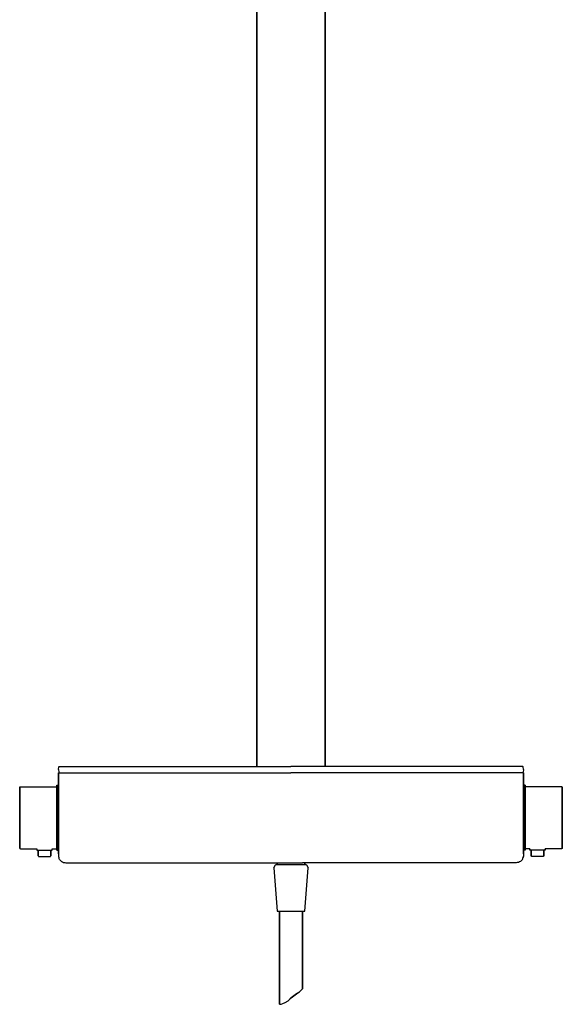
# Model space of a CAD drawing. Extents: x 0 to 360, y 0 to 1269.
# Drawn here: x 5 to 355, y 0 to 634 of the extents above; entities that cross this region are included whole.
import ezdxf

# ---------------------------------------------------------------- set-up
doc = ezdxf.new("R2010")
doc.units = 0
doc.header["$MEASUREMENT"] = 0

msp = doc.modelspace()

# ---------------------------------------------------------------- linework, layer by layer
for p, q in [((158.069, 153.1305), (158.069, 1093.5005)), ((158.069, 1093.5005), (158.069, 153.1305)), ((201.933, 153.1305), (201.933, 1093.5005)), ((201.933, 1093.5005), (201.933, 153.1305)), ((30, 151.1305), (30.3526, 152.8275)), ((30, 151.1305), (30.3526, 152.8275)), ((30, 151.1305), (30.3526, 152.8275)), ((30.3526, 152.8275), (30.498, 153.1305)), ((30.3526, 152.8275), (30.498, 153.1305)), ((30.3526, 152.8275), (30.498, 153.1305)), ((30.498, 153.1305), (30.9861, 153.1305)), ((30.498, 153.1305), (30.9861, 153.1305)), ((30.498, 153.1305), (30.9861, 153.1305)), ((30.9861, 153.1305), (32.4004, 153.1305)), ((32.4004, 153.1305), (34.6036, 153.1305)), ((34.6036, 153.1305), (37.3805, 153.1305)), ((37.3805, 153.1305), (40.4582, 153.1305)), ((40.4582, 153.1305), (180, 153.1305)), ((319.5418, 153.1305), (180, 153.1305)), ((322.6195, 153.1305), (319.5418, 153.1305)), ((325.3964, 153.1305), (322.6195, 153.1305)), ((327.5996, 153.1305), (325.3964, 153.1305)), ((329.0139, 153.1305), (327.5996, 153.1305)), ((329.502, 153.1305), (329.0139, 153.1305)), ((329.502, 153.1305), (329.0139, 153.1305)), ((329.6474, 152.8275), (329.502, 153.1305)), ((329.6474, 152.8275), (329.502, 153.1305)), ((330, 151.1305), (329.6474, 152.8275)), ((330, 151.1305), (329.6474, 152.8275)), ((30, 151.1305), (30.3526, 149.4325)), ((30, 148.7075), (30, 149.1305)), ((30, 149.1305), (30.156, 149.1305)), ((30, 149.1305), (30, 148.7075)), ((30, 146.2295), (30, 148.7075)), ((30, 148.7075), (30, 146.2295)), ((30, 143.7685), (30, 146.2295)), ((30, 146.2295), (30, 143.7685)), ((30.156, 149.1305), (30.577, 149.1305)), ((30.3526, 149.4325), (30.498, 149.1305)), ((30.577, 149.1305), (31.218, 149.1305)), ((31.218, 149.1305), (32.065, 149.1305)), ((32.065, 149.1305), (33.103, 149.1305)), ((33.103, 149.1305), (34.324, 149.1305)), ((34.324, 149.1305), (35.911, 149.1305)), ((35.911, 149.1305), (37.666, 149.1305)), ((37.666, 149.1305), (39.256, 149.1305)), ((39.256, 149.1305), (40.913, 149.1305)), ((40.913, 149.1305), (180, 149.1305)), ((319.087, 149.1305), (180, 149.1305)), ((320.744, 149.1305), (319.087, 149.1305)), ((322.334, 149.1305), (320.744, 149.1305)), ((324.089, 149.1305), (322.334, 149.1305)), ((325.676, 149.1305), (324.089, 149.1305)), ((326.897, 149.1305), (325.676, 149.1305)), ((327.935, 149.1305), (326.897, 149.1305)), ((328.782, 149.1305), (327.935, 149.1305)), ((329.423, 149.1305), (328.782, 149.1305)), ((329.844, 149.1305), (329.423, 149.1305)), ((329.6474, 149.4325), (329.502, 149.1305)), ((330, 151.1305), (329.6474, 149.4325)), ((330, 149.1305), (329.844, 149.1305)), ((330, 149.1305), (330, 148.7075)), ((330, 148.7075), (330, 149.1305)), ((330, 148.7075), (330, 146.2295)), ((330, 146.2295), (330, 148.7075)), ((330, 146.2295), (330, 143.7685)), ((330, 143.7685), (330, 146.2295)), ((5, 139.8658), (5.1923, 140.0423)), ((5, 139.8658), (5, 139.654)), ((5, 139.654), (5, 139.8658)), ((5, 139.0893), (5, 139.654)), ((5, 139.654), (5, 139.0893)), ((5.1923, 140.0423), (5.5769, 140.1305)), ((5.5769, 140.1305), (29, 140.1305)), ((29, 140.9094), (29, 141.1305)), ((29, 141.1305), (30, 141.1305)), ((29, 141.1305), (29, 140.9094)), ((29, 140.3789), (29, 140.9094)), ((29, 140.9094), (29, 140.3789)), ((29, 139.4947), (29, 140.3789)), ((29, 140.1305), (29, 140.3789)), ((29, 140.3789), (29, 140.1305)), ((29, 140.3789), (29, 139.4947)), ((29, 139.9187), (29, 140.1305)), ((29, 140.1305), (29, 139.9187)), ((29, 139.3187), (29, 139.9187)), ((29, 139.9187), (29, 139.3187)), ((30, 141.3245), (30, 143.7685)), ((30, 143.7685), (30, 141.3245)), ((30, 141.8745), (30, 141.3335)), ((30, 141.3335), (30, 141.8745)), ((30, 141.1305), (30, 141.3335)), ((30, 141.3335), (30, 141.1305)), ((30, 141.3245), (30, 138.8897)), ((30, 138.8897), (30, 141.3245)), ((330, 143.7685), (330, 141.3245)), ((330, 141.3245), (330, 143.7685)), ((330, 141.3335), (330, 141.8745)), ((330, 141.8745), (330, 141.3335)), ((330, 141.3335), (330, 141.1305)), ((330, 141.1305), (330, 141.3335)), ((330, 138.8897), (330, 141.3245)), ((330, 141.3245), (330, 138.8897)), ((331, 141.1305), (330, 141.1305)), ((331, 141.1305), (331, 140.9094)), ((331, 140.9094), (331, 141.1305)), ((331, 140.9094), (331, 140.3789)), ((331, 140.3789), (331, 140.9094)), ((331, 140.3789), (331, 139.4947)), ((331, 140.3789), (331, 140.1305)), ((331, 140.1305), (331, 140.3789)), ((331, 139.4947), (331, 140.3789)), ((354.4231, 140.1305), (331, 140.1305)), ((331, 140.1305), (331, 139.9187)), ((331, 139.9187), (331, 140.1305)), ((331, 139.9187), (331, 139.3187)), ((331, 139.3187), (331, 139.9187)), ((354.8077, 140.0423), (354.4231, 140.1305)), ((355, 139.8658), (354.8077, 140.0423)), ((355, 139.654), (355, 139.8658)), ((355, 139.8658), (355, 139.654)), ((355, 139.654), (355, 139.0893)), ((355, 139.0893), (355, 139.654)), ((5, 138.1893), (5, 139.0893)), ((5, 139.0893), (5, 138.1893)), ((5, 136.9893), (5, 138.1893)), ((5, 138.1893), (5, 136.9893)), ((5, 136.9893), (5, 135.6129)), ((5, 135.6129), (5, 136.9893)), ((5, 134.1305), (5, 135.6129)), ((5, 135.6129), (5, 134.1305)), ((5, 106.1305), (5, 134.1305)), ((5, 134.1305), (5, 106.1305)), ((29, 138.3231), (29, 139.4947)), ((29, 139.4947), (29, 138.3231)), ((29, 138.3658), (29, 139.3187)), ((29, 139.3187), (29, 138.3658)), ((29, 137.1129), (29, 138.3658)), ((29, 138.3658), (29, 137.1129)), ((29, 136.7537), (29, 138.3231)), ((29, 138.3231), (29, 136.7537)), ((29, 137.1129), (29, 135.6658)), ((29, 135.6658), (29, 137.1129)), ((29, 134.9631), (29, 136.7537)), ((29, 136.7537), (29, 134.9631)), ((29, 134.1305), (29, 135.6658)), ((29, 135.6658), (29, 134.1305)), ((29, 132.9073), (29, 134.9631)), ((29, 134.9631), (29, 132.9073)), ((29, 106.1305), (29, 134.1305)), ((29, 134.1305), (29, 106.1305)), ((30, 138.8897), (30, 136.4322)), ((30, 136.4322), (30, 138.8897)), ((30, 136.4322), (30, 134.2626)), ((30, 134.2626), (30, 136.4322)), ((30, 131.5124), (30, 134.2626)), ((30, 134.2626), (30, 131.5124)), ((330, 136.4322), (330, 138.8897)), ((330, 138.8897), (330, 136.4322)), ((330, 134.2626), (330, 136.4322)), ((330, 136.4322), (330, 134.2626)), ((330, 134.2626), (330, 131.5124)), ((330, 131.5124), (330, 134.2626)), ((331, 139.4947), (331, 138.3231)), ((331, 138.3231), (331, 139.4947)), ((331, 139.3187), (331, 138.3658)), ((331, 138.3658), (331, 139.3187)), ((331, 138.3658), (331, 137.1129)), ((331, 137.1129), (331, 138.3658)), ((331, 138.3231), (331, 136.7537)), ((331, 136.7537), (331, 138.3231)), ((331, 135.6658), (331, 137.1129)), ((331, 137.1129), (331, 135.6658)), ((331, 136.7537), (331, 134.9631)), ((331, 134.9631), (331, 136.7537)), ((331, 135.6658), (331, 134.1305)), ((331, 134.1305), (331, 135.6658)), ((331, 134.9631), (331, 132.9073)), ((331, 132.9073), (331, 134.9631)), ((331, 134.1305), (331, 106.1305)), ((331, 106.1305), (331, 134.1305)), ((355, 139.0893), (355, 138.1893)), ((355, 138.1893), (355, 139.0893)), ((355, 138.1893), (355, 136.9893)), ((355, 136.9893), (355, 138.1893)), ((355, 135.6129), (355, 136.9893)), ((355, 136.9893), (355, 135.6129)), ((355, 135.6129), (355, 134.1305)), ((355, 134.1305), (355, 135.6129)), ((355, 134.1305), (355, 106.1305)), ((355, 106.1305), (355, 134.1305)), ((29, 132.9073), (29, 130.5863)), ((29, 130.5863), (29, 132.9073)), ((29, 128.1547), (29, 130.5863)), ((29, 130.5863), (29, 128.1547)), ((29, 128.1547), (29, 125.5463)), ((29, 125.5463), (29, 128.1547)), ((30, 129.0451), (30, 131.5124)), ((30, 131.5124), (30, 129.0451)), ((30, 125.3301), (30, 129.0451)), ((30, 129.0451), (30, 125.3301)), ((330, 131.5124), (330, 129.0451)), ((330, 129.0451), (330, 131.5124)), ((330, 129.0451), (330, 125.3301)), ((330, 125.3301), (330, 129.0451)), ((331, 130.5863), (331, 132.9073)), ((331, 132.9073), (331, 130.5863)), ((331, 130.5863), (331, 128.1547)), ((331, 128.1547), (331, 130.5863)), ((331, 125.5463), (331, 128.1547)), ((331, 128.1547), (331, 125.5463)), ((29, 125.5463), (29, 122.8716)), ((29, 122.8716), (29, 125.5463)), ((29, 120.1305), (29, 122.8716)), ((29, 122.8716), (29, 120.1305)), ((30, 121.6977), (30, 125.3301)), ((30, 125.3301), (30, 121.6977)), ((30, 119.2842), (30, 121.6977)), ((30, 121.6977), (30, 119.2842)), ((330, 125.3301), (330, 121.6977)), ((330, 121.6977), (330, 125.3301)), ((330, 121.6977), (330, 119.2842)), ((330, 119.2842), (330, 121.6977)), ((331, 122.8716), (331, 125.5463)), ((331, 125.5463), (331, 122.8716)), ((331, 122.8716), (331, 120.1305)), ((331, 120.1305), (331, 122.8716)), ((29, 117.3894), (29, 120.1305)), ((29, 120.1305), (29, 117.3894)), ((29, 114.7147), (29, 117.3894)), ((29, 117.3894), (29, 114.7147)), ((29, 112.1063), (29, 114.7147)), ((29, 114.7147), (29, 112.1063)), ((30, 119.2842), (30, 116.0859)), ((30, 116.0859), (30, 119.2842)), ((30, 116.0859), (30, 113.2054)), ((30, 113.2054), (30, 116.0859)), ((330, 116.0859), (330, 119.2842)), ((330, 119.2842), (330, 116.0859)), ((330, 113.2054), (330, 116.0859)), ((330, 116.0859), (330, 113.2054)), ((331, 120.1305), (331, 117.3894)), ((331, 117.3894), (331, 120.1305)), ((331, 117.3894), (331, 114.7147)), ((331, 114.7147), (331, 117.3894)), ((331, 114.7147), (331, 112.1063)), ((331, 112.1063), (331, 114.7147)), ((29, 109.6747), (29, 112.1063)), ((29, 112.1063), (29, 109.6747)), ((29, 107.3537), (29, 109.6747)), ((29, 109.6747), (29, 107.3537)), ((30, 113.2054), (30, 109.7492)), ((30, 109.7492), (30, 113.2054)), ((30, 109.7492), (30, 106.5739)), ((30, 106.5739), (30, 109.7492)), ((330, 109.7492), (330, 113.2054)), ((330, 113.2054), (330, 109.7492)), ((330, 106.5739), (330, 109.7492)), ((330, 109.7492), (330, 106.5739)), ((331, 112.1063), (331, 109.6747)), ((331, 109.6747), (331, 112.1063)), ((331, 109.6747), (331, 107.3537)), ((331, 107.3537), (331, 109.6747)), ((5, 106.1305), (5, 104.6481)), ((5, 104.6481), (5, 106.1305)), ((5, 103.2717), (5, 104.6481)), ((5, 104.6481), (5, 103.2717)), ((5, 103.2717), (5, 102.0717)), ((5, 102.0717), (5, 103.2717)), ((5, 102.0717), (5, 101.1717)), ((5, 101.1717), (5, 102.0717)), ((29, 107.3537), (29, 105.2979)), ((29, 105.2979), (29, 107.3537)), ((29, 104.5952), (29, 106.1305)), ((29, 106.1305), (29, 104.5952)), ((29, 105.2979), (29, 103.5073)), ((29, 103.5073), (29, 105.2979)), ((29, 103.1481), (29, 104.5952)), ((29, 104.5952), (29, 103.1481)), ((29, 103.5073), (29, 101.9379)), ((29, 101.9379), (29, 103.5073)), ((29, 103.1481), (29, 101.8952)), ((29, 101.8952), (29, 103.1481)), ((29, 101.9379), (29, 100.7663)), ((29, 100.7663), (29, 101.9379)), ((29, 101.8952), (29, 100.9423)), ((29, 100.9423), (29, 101.8952)), ((30, 105.0714), (30, 106.5739)), ((30, 106.5739), (30, 105.0714)), ((30, 101.8383), (30, 105.0714)), ((30, 105.0714), (30, 101.8383)), ((30, 100.1048), (30, 101.8383)), ((30, 101.8383), (30, 100.1048)), ((330, 106.5739), (330, 105.0714)), ((330, 105.0714), (330, 106.5739)), ((330, 105.0714), (330, 101.8383)), ((330, 101.8383), (330, 105.0714)), ((330, 101.8383), (330, 100.1048)), ((330, 100.1048), (330, 101.8383)), ((331, 105.2979), (331, 107.3537)), ((331, 107.3537), (331, 105.2979)), ((331, 106.1305), (331, 104.5952)), ((331, 104.5952), (331, 106.1305)), ((331, 103.5073), (331, 105.2979)), ((331, 105.2979), (331, 103.5073)), ((331, 104.5952), (331, 103.1481)), ((331, 103.1481), (331, 104.5952)), ((331, 101.9379), (331, 103.5073)), ((331, 103.5073), (331, 101.9379)), ((331, 101.8952), (331, 103.1481)), ((331, 103.1481), (331, 101.8952)), ((331, 100.7663), (331, 101.9379)), ((331, 101.9379), (331, 100.7663)), ((331, 100.9423), (331, 101.8952)), ((331, 101.8952), (331, 100.9423)), ((355, 104.6481), (355, 106.1305)), ((355, 106.1305), (355, 104.6481)), ((355, 104.6481), (355, 103.2717)), ((355, 103.2717), (355, 104.6481)), ((355, 102.0717), (355, 103.2717)), ((355, 103.2717), (355, 102.0717)), ((355, 101.1717), (355, 102.0717)), ((355, 102.0717), (355, 101.1717)), ((5, 101.1717), (5, 100.607)), ((5, 100.607), (5, 101.1717)), ((5, 100.607), (5, 100.3952)), ((5, 100.3952), (5, 100.607)), ((5, 100.3952), (5.1923, 100.2187)), ((5.1923, 100.2187), (5.5769, 100.1305)), ((5.5769, 100.1305), (16.0169, 100.1305)), ((16, 99.7074), (16, 100.1305)), ((16, 100.1305), (16, 99.7074)), ((16, 99.7074), (16.0735, 99.3228)), ((16.0735, 99.3228), (16.2206, 99.1305)), ((16.2206, 99.1305), (16.3971, 99.1305)), ((16.3971, 99.1305), (16.8677, 99.1305)), ((16.8677, 99.1305), (17, 99.1305)), ((16.8677, 99.1305), (17.6177, 99.1305)), ((17, 95.592), (17, 99.1305)), ((17, 99.1305), (17, 95.592)), ((17, 99.1305), (17.1412, 99.1305)), ((17, 95.592), (17.0588, 95.2843)), ((17.0588, 95.2843), (17.1765, 95.1305)), ((17.1412, 99.1305), (17.5412, 99.1305)), ((17.5412, 99.1305), (18.1765, 99.1305)), ((17.6177, 99.1305), (18.6177, 99.1305)), ((18.1765, 99.1305), (19.0118, 99.1305)), ((18.6177, 99.1305), (19.7647, 99.1305)), ((19.0118, 99.1305), (19.9765, 99.1305)), ((19.7647, 99.1305), (21, 99.1305)), ((19.9765, 99.1305), (21, 99.1305)), ((21, 99.1305), (22.2353, 99.1305)), ((21, 99.1305), (22.0235, 99.1305)), ((22.0235, 99.1305), (22.9882, 99.1305)), ((22.2353, 99.1305), (23.3823, 99.1305)), ((22.9882, 99.1305), (23.8235, 99.1305)), ((23.3823, 99.1305), (24.3823, 99.1305)), ((23.8235, 99.1305), (24.4588, 99.1305)), ((24.3823, 99.1305), (25.1323, 99.1305)), ((24.4588, 99.1305), (24.8588, 99.1305)), ((24.8235, 95.1305), (24.9412, 95.2843)), ((24.8588, 99.1305), (25, 99.1305)), ((24.9412, 95.2843), (25, 95.592)), ((25, 95.592), (25, 99.1305)), ((25, 99.1305), (25, 95.592)), ((25, 99.1305), (25.1323, 99.1305)), ((25.1323, 99.1305), (25.6029, 99.1305)), ((25.6029, 99.1305), (25.7794, 99.1305)), ((25.7794, 99.1305), (25.9265, 99.3228)), ((25.9265, 99.3228), (26, 99.7074)), ((26, 99.7074), (26, 100.1305)), ((26, 100.1305), (29, 100.1305)), ((26, 100.1305), (29, 100.1305)), ((26, 100.1305), (26, 99.7074)), ((29, 100.3423), (29, 100.9423)), ((29, 100.9423), (29, 100.3423)), ((29, 99.8821), (29, 100.7663)), ((29, 100.7663), (29, 99.8821)), ((29, 100.3423), (29, 100.1305)), ((29, 100.1305), (29, 100.3423)), ((29, 99.8821), (29, 100.1305)), ((29, 100.1305), (29, 99.8821)), ((29, 99.8821), (29, 99.3516)), ((29, 99.3516), (29, 99.8821)), ((29, 99.1305), (29, 99.3516)), ((29, 99.3516), (29, 99.1305)), ((29, 99.1305), (30, 99.1305)), ((30, 98.1701), (30, 100.1048)), ((30, 100.1048), (30, 98.1701)), ((30, 98.6341), (30, 99.1305)), ((30, 99.1305), (30, 98.6341)), ((30, 98.1701), (30, 97.4015)), ((30, 97.4015), (30, 98.1701)), ((30, 97.4015), (30, 96.9753)), ((30, 96.9753), (30, 97.4015)), ((30, 96.8707), (30, 96.9753)), ((30, 96.9753), (30, 96.8707)), ((30, 96.8707), (30.0162, 96.3472)), ((30.0162, 96.3472), (30.0451, 95.8297)), ((30.0451, 95.8297), (30.119, 95.2866)), ((30.119, 95.2866), (30.1467, 95.1668)), ((329.881, 95.2866), (329.8533, 95.1668)), ((329.9549, 95.8297), (329.881, 95.2866)), ((329.9838, 96.3472), (329.9549, 95.8297)), ((330, 96.8707), (329.9838, 96.3472)), ((330, 100.1048), (330, 98.1701)), ((330, 98.1701), (330, 100.1048)), ((330, 99.1305), (330, 98.6341)), ((330, 98.6341), (330, 99.1305)), ((331, 99.1305), (330, 99.1305)), ((330, 97.4015), (330, 98.1701)), ((330, 98.1701), (330, 97.4015)), ((330, 96.9753), (330, 97.4015)), ((330, 97.4015), (330, 96.9753)), ((330, 96.9753), (330, 96.8707)), ((330, 96.8707), (330, 96.9753)), ((331, 100.9423), (331, 100.3423)), ((331, 100.3423), (331, 100.9423)), ((331, 100.7663), (331, 99.8821)), ((331, 99.8821), (331, 100.7663)), ((331, 100.1305), (331, 100.3423)), ((331, 100.3423), (331, 100.1305)), ((331, 100.1305), (331, 99.8821)), ((334, 100.1305), (331, 100.1305)), ((334, 100.1305), (331, 100.1305)), ((331, 99.8821), (331, 100.1305)), ((331, 99.3516), (331, 99.8821)), ((331, 99.8821), (331, 99.3516)), ((331, 99.3516), (331, 99.1305)), ((331, 99.1305), (331, 99.3516)), ((334, 100.1305), (334, 99.7074)), ((334, 99.7074), (334, 100.1305)), ((334.0735, 99.3228), (334, 99.7074)), ((334.2206, 99.1305), (334.0735, 99.3228)), ((334.3971, 99.1305), (334.2206, 99.1305)), ((334.8677, 99.1305), (334.3971, 99.1305)), ((335, 99.1305), (334.8677, 99.1305)), ((335.6177, 99.1305), (334.8677, 99.1305)), ((335, 99.1305), (335, 95.592)), ((335.1412, 99.1305), (335, 99.1305)), ((335, 95.592), (335, 99.1305)), ((335.0588, 95.2843), (335, 95.592)), ((335.1765, 95.1305), (335.0588, 95.2843)), ((335.5412, 99.1305), (335.1412, 99.1305)), ((336.1765, 99.1305), (335.5412, 99.1305)), ((336.6177, 99.1305), (335.6177, 99.1305)), ((337.0118, 99.1305), (336.1765, 99.1305)), ((337.7647, 99.1305), (336.6177, 99.1305)), ((337.9765, 99.1305), (337.0118, 99.1305)), ((339, 99.1305), (337.7647, 99.1305)), ((339, 99.1305), (337.9765, 99.1305)), ((340.2353, 99.1305), (339, 99.1305)), ((340.0235, 99.1305), (339, 99.1305)), ((340.9882, 99.1305), (340.0235, 99.1305)), ((341.3823, 99.1305), (340.2353, 99.1305)), ((341.8235, 99.1305), (340.9882, 99.1305)), ((342.3823, 99.1305), (341.3823, 99.1305)), ((342.4588, 99.1305), (341.8235, 99.1305)), ((343.1323, 99.1305), (342.3823, 99.1305)), ((342.8588, 99.1305), (342.4588, 99.1305)), ((342.9412, 95.2843), (342.8235, 95.1305)), ((343, 99.1305), (342.8588, 99.1305)), ((343, 95.592), (342.9412, 95.2843)), ((343.1323, 99.1305), (343, 99.1305)), ((343, 99.1305), (343, 95.592)), ((343, 95.592), (343, 99.1305)), ((343.6029, 99.1305), (343.1323, 99.1305)), ((343.7794, 99.1305), (343.6029, 99.1305)), ((343.9265, 99.3228), (343.7794, 99.1305)), ((344, 99.7074), (343.9265, 99.3228)), ((354.4231, 100.1305), (343.9831, 100.1305)), ((344, 100.1305), (344, 99.7074)), ((344, 99.7074), (344, 100.1305)), ((354.8077, 100.2187), (354.4231, 100.1305)), ((355, 100.3952), (354.8077, 100.2187)), ((355, 100.607), (355, 101.1717)), ((355, 101.1717), (355, 100.607)), ((355, 100.3952), (355, 100.607)), ((355, 100.607), (355, 100.3952)), ((17.1765, 95.1305), (17.3176, 95.1305)), ((17.3176, 95.1305), (17.6941, 95.1305)), ((17.6941, 95.1305), (18.2941, 95.1305)), ((18.2941, 95.1305), (19.0941, 95.1305)), ((19.0941, 95.1305), (20.0118, 95.1305)), ((20.0118, 95.1305), (21, 95.1305)), ((21, 95.1305), (21.9882, 95.1305)), ((21.9882, 95.1305), (22.9059, 95.1305)), ((22.9059, 95.1305), (23.7059, 95.1305)), ((23.7059, 95.1305), (24.3059, 95.1305)), ((24.3059, 95.1305), (24.6823, 95.1305)), ((24.6823, 95.1305), (24.8235, 95.1305)), ((30.177, 94.967), (30.1467, 95.1668)), ((30.177, 94.967), (30.2045, 94.8642)), ((30.229, 94.731), (30.2045, 94.8642)), ((30.229, 94.731), (30.3005, 94.5009)), ((30.3256, 94.4119), (30.3005, 94.5009)), ((30.3256, 94.4119), (30.371, 94.2421)), ((30.5597, 93.7064), (30.371, 94.2421)), ((30.7652, 93.2775), (30.5597, 93.7064)), ((31.1182, 92.8132), (30.7652, 93.2775)), ((31.51, 92.3634), (31.1182, 92.8132)), ((31.896, 92.0068), (31.51, 92.3634)), ((31.896, 92.0068), (32.546, 91.6095)), ((32.546, 91.6095), (33.247, 91.3396)), ((33.247, 91.3396), (34.06, 91.1763)), ((34.06, 91.1763), (34.695, 91.1305)), ((34.695, 91.1305), (187.44, 91.1305)), ((169.024, 87.8655), (170.024, 89.8654)), ((170.024, 89.8654), (170.424, 89.89)), ((170.424, 89.89), (171.324, 89.9127)), ((171.024, 89.9051), (171.024, 91.1305)), ((171.024, 91.1305), (171.024, 89.9051)), ((171.324, 89.9127), (172.924, 89.9326)), ((172.924, 89.9326), (175.024, 89.9478)), ((175.024, 89.9478), (177.424, 89.9563)), ((177.424, 89.9563), (180.024, 89.9601)), ((180.024, 89.9601), (182.624, 89.9563)), ((182.624, 89.9563), (185.024, 89.9478)), ((185.024, 89.9478), (187.124, 89.9326)), ((187.124, 89.9326), (188.724, 89.9127)), ((325.305, 91.1305), (187.44, 91.1305)), ((188.724, 89.9127), (189.624, 89.89)), ((189.024, 89.9051), (189.024, 91.1305)), ((189.024, 91.1305), (189.024, 89.9051)), ((189.624, 89.89), (190.024, 89.8654)), ((190.024, 89.8654), (191.024, 87.8655)), ((325.94, 91.1763), (325.305, 91.1305)), ((326.753, 91.3396), (325.94, 91.1763)), ((327.454, 91.6095), (326.753, 91.3396)), ((328.104, 92.0068), (327.454, 91.6095)), ((328.104, 92.0068), (328.49, 92.3634)), ((328.49, 92.3634), (328.8818, 92.8132)), ((328.8818, 92.8132), (329.2348, 93.2775)), ((329.2348, 93.2775), (329.4403, 93.7064)), ((329.4403, 93.7064), (329.629, 94.2421)), ((329.6744, 94.4119), (329.629, 94.2421)), ((329.6744, 94.4119), (329.6995, 94.5009)), ((329.771, 94.731), (329.6995, 94.5009)), ((329.771, 94.731), (329.7955, 94.8642)), ((329.823, 94.967), (329.7955, 94.8642)), ((329.823, 94.967), (329.8533, 95.1668)), ((335.3177, 95.1305), (335.1765, 95.1305)), ((335.6941, 95.1305), (335.3177, 95.1305)), ((336.2941, 95.1305), (335.6941, 95.1305)), ((337.0941, 95.1305), (336.2941, 95.1305)), ((338.0118, 95.1305), (337.0941, 95.1305)), ((339, 95.1305), (338.0118, 95.1305)), ((339.9882, 95.1305), (339, 95.1305)), ((340.9059, 95.1305), (339.9882, 95.1305)), ((341.7059, 95.1305), (340.9059, 95.1305)), ((342.3059, 95.1305), (341.7059, 95.1305)), ((342.6824, 95.1305), (342.3059, 95.1305)), ((342.8235, 95.1305), (342.6824, 95.1305)), ((169.024, 87.8655), (171.024, 59.8667)), ((189.024, 59.8667), (191.024, 87.8655)), ((171.024, 59.8667), (171.324, 59.8885)), ((171.024, 59.8667), (171.324, 59.8449)), ((171.324, 59.8885), (172.224, 59.9093)), ((171.324, 59.8449), (172.224, 59.8241)), ((172.224, 59.9093), (173.624, 59.9273)), ((172.224, 59.8241), (172.524, 59.8202)), ((172.524, 59.8667), (172.824, 59.8847)), ((172.524, -0.1305), (172.524, 59.8667)), ((172.524, 59.8667), (172.524, -0.1305)), ((172.824, 59.8847), (173.524, 59.9018)), ((173.524, 59.9018), (174.724, 59.9169)), ((173.624, 59.9273), (175.524, 59.9406)), ((174.724, 59.9169), (176.324, 59.9283)), ((175.524, 59.9406), (177.724, 59.9491)), ((176.324, 59.9283), (178.124, 59.9349)), ((177.724, 59.9491), (180.024, 59.952)), ((178.124, 59.9349), (180.024, 59.9378)), ((180.024, 59.952), (182.324, 59.9491)), ((180.024, 59.9378), (181.924, 59.9349)), ((181.924, 59.9349), (183.724, 59.9283)), ((182.324, 59.9491), (184.524, 59.9406)), ((183.724, 59.9283), (185.324, 59.9169)), ((184.524, 59.9406), (186.424, 59.9273)), ((185.324, 59.9169), (186.524, 59.9018)), ((186.424, 59.9273), (187.824, 59.9093)), ((186.524, 59.9018), (187.224, 59.8847)), ((187.224, 59.8847), (187.524, 59.8667)), ((187.524, 9.8685), (187.524, 59.8667)), ((187.524, 59.8667), (187.524, 9.8685)), ((187.524, 59.8202), (187.824, 59.8241)), ((187.824, 59.9093), (188.724, 59.8885)), ((187.824, 59.8241), (188.724, 59.8449)), ((188.724, 59.8885), (189.024, 59.8667)), ((188.724, 59.8449), (189.024, 59.8667)), ((181.815, 5.5485), (183.653, 6.7415)), ((181.815, 5.4125), (183.653, 6.6185)), ((183.653, 6.7415), (185.454, 7.9295)), ((183.653, 6.6185), (185.454, 7.8285)), ((185.454, 7.9295), (186.542, 8.9635)), ((185.454, 7.8285), (186.542, 8.8935)), ((186.542, 8.9635), (187.255, 9.6585)), ((186.542, 8.8935), (187.255, 9.6225)), ((187.255, 9.6225), (187.524, 9.8685)), ((187.255, 9.6585), (187.524, 9.8685)), ((172.887, -0.0865), (173.562, 0.0055)), ((173.562, 0.0055), (174.8, 0.3955)), ((173.562, -0.0645), (174.8, 0.2955)), ((174.8, 0.3955), (176.301, 1.0815)), ((174.8, 0.2955), (176.301, 0.9585)), ((176.301, 1.0815), (178.101, 2.2125)), ((176.301, 0.9585), (178.101, 2.0765)), ((178.101, 2.2125), (180.052, 4.2025)), ((178.101, 2.0765), (180.052, 4.0595)), ((180.052, 4.2025), (181.815, 5.5485)), ((180.052, 4.0595), (181.815, 5.4125)), ((172.524, -0.1305), (172.887, -0.0865)), ((172.524, -0.1305), (172.887, -0.1225)), ((172.887, -0.1225), (173.562, -0.0645))]:
    msp.add_line(p, q)

doc.saveas('drawing.dxf')
